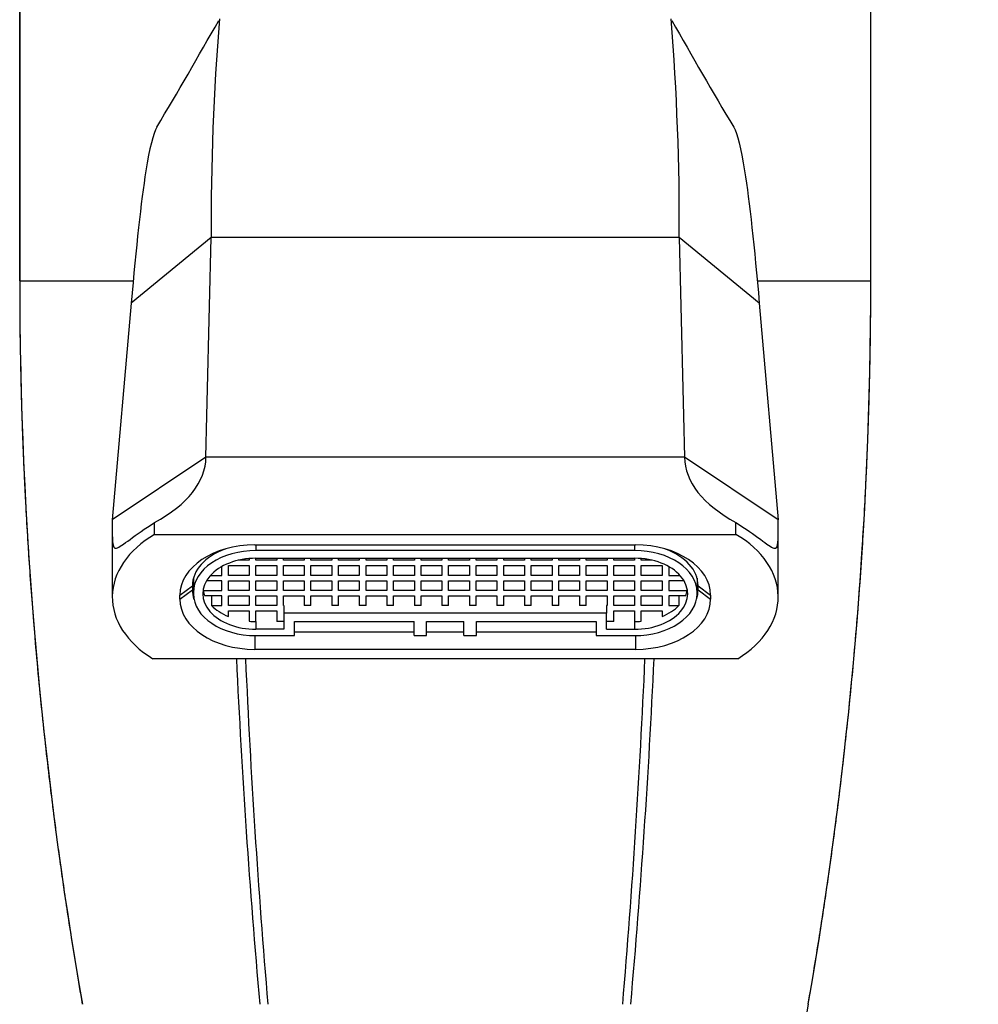
# Model space of a CAD drawing. Units: millimetres. Extents: x -524 to -9, y -6 to 358.
# Drawn here: x -419 to -373, y 280 to 328 of the extents above; entities that cross this region are included whole.
import ezdxf

# ---------------------------------------------------------------- set-up
doc = ezdxf.new("R2010")
doc.units = ezdxf.units.MM
for name, color, linetype in [('146004', 7, 'Continuous'), ('172013', 7, 'Continuous'), ('755128', 7, 'Continuous'), ('Default', 7, 'Continuous')]:
    doc.layers.add(name, color=color, linetype=linetype)

# ---------------------------------------------------------------- blocks, each defined once
blk = doc.blocks.new('SE1')
at = {"layer": '146004', "color": 7, "linetype": 'Continuous'}
for p, q in [((-409.417, 317.302), (-413.263, 314.146)), ((-386.925, 317.302), (-409.417, 317.302)), ((-383.079, 314.146), (-386.925, 317.302)), ((-413.263, 314.146), (-414.171, 303.742)), ((-383.079, 314.146), (-382.171, 303.742)), ((-409.671, 306.753), (-414.171, 303.742)), ((-386.671, 306.753), (-409.671, 306.753)), ((-382.171, 303.742), (-386.671, 306.753)), ((-414.171, 303.742), (-414.171, 300.026)), ((-382.171, 300.026), (-382.171, 303.742)), ((-412.14, 303.037), (-412.14, 303.617)), ((-384.202, 303.037), (-384.202, 303.617)), ((-412.14, 303.037), (-384.202, 303.037)), ((-407.321, 302.535), (-389.021, 302.535)), ((-410.921, 300.126), (-410.321, 300.572)), ((-410.921, 299.926), (-410.321, 300.371)), ((-410.321, 300.572), (-410.321, 300.371)), ((-386.021, 300.371), (-386.021, 300.572)), ((-386.021, 300.572), (-385.421, 300.126)), ((-386.021, 300.371), (-385.421, 299.926)), ((-410.921, 299.926), (-410.921, 300.126)), ((-385.421, 300.126), (-385.421, 299.926)), ((-407.321, 298.179), (-407.321, 297.517)), ((-405.421, 298.364), (-399.671, 298.364)), ((-399.071, 298.364), (-397.271, 298.364)), ((-396.671, 298.364), (-390.921, 298.364)), ((-389.021, 298.179), (-389.021, 297.517)), ((-384.116, 297.067), (-412.226, 297.067)), ((-389.021, 297.517), (-407.321, 297.517))]:
    blk.add_line(p, q, dxfattribs=at)
for centre, radius, start, end in [((-289.161, 318.034), 120.258, 175.33941, 180.34838), ((-507.181, 318.034), 120.258, 359.65162, 4.66059), ((-732.065, 512.051), 371.905, 329.37508, 330.28922), ((-69.095, 509.25), 366.332, 209.70383, 210.63187), ((-4454.984, 409.482), 4046.617, 358.545301, 358.694718), ((3658.642, 409.482), 4046.617, 181.305282, 181.454699)]:
    blk.add_arc(centre, radius, start, end, dxfattribs=at)
for centre, major_axis, ratio, start_param, end_param in [((-418.156, 306.761), (8.485, 0), 0.525483, 5.500564, 6.281352), ((-378.186, 306.761), (-8.485, 0), 0.525483, 0.001834, 0.782621), ((-408.171, 300.026), (6, 0), 0.669131, 2.293531, 3.970263), ((-388.171, 300.026), (-6, 0), 0.669131, 2.312922, 3.989655), ((-407.321, 300.126), (-3.6, 0), 0.669131, 4.712389, 6.283185), ((-407.321, 300.572), (3, 0), 0.669131, 2.067027, 3.141593), ((-389.021, 300.126), (-3.6, 0), 0.669131, 3.141593, 4.712389), ((-389.021, 300.572), (3, 0), 0.669131, 0, 1.074565), ((-407.321, 300.371), (-3, 0), 0.669131, 0, 0.225229), ((-389.021, 300.371), (-3, 0), 0.669131, 2.916363, 3.141593), ((-407.321, 299.926), (3.6, 0), 0.669131, 3.141593, 4.712389), ((-389.021, 299.926), (3.6, 0), 0.669131, 4.712389, 6.283185)]:
    blk.add_ellipse(centre, major_axis=major_axis, ratio=ratio, start_param=start_param, end_param=end_param, dxfattribs=at)
for points, knots in [([(-412.032, 322.597), (-412.207, 322.306), (-412.382, 321.598), (-412.793, 319.024), (-413.028, 316.844), (-413.263, 314.146)], [0.1284011, 0.1284011, 0.1284011, 0.1284011, 0.5, 0.5, 1, 1, 1, 1]), ([(-384.309, 322.597), (-384.135, 322.306), (-383.96, 321.598), (-383.549, 319.024), (-383.314, 316.844), (-383.079, 314.146)], [0.1283804, 0.1283804, 0.1283804, 0.1283804, 0.5, 0.5, 1, 1, 1, 1]), ([(-414.171, 303.742), (-414.171, 303.277), (-414.175, 302.912), (-414.138, 302.442), (-414.093, 302.343), (-413.839, 302.411), (-413.626, 302.574), (-413.007, 303.028), (-412.602, 303.315), (-412.14, 303.617)], [0, 0, 0, 0, 0.25, 0.25, 0.5, 0.5, 0.75, 0.75, 1, 1, 1, 1]), ([(-384.202, 303.617), (-383.739, 303.314), (-383.335, 303.028), (-382.719, 302.576), (-382.506, 302.413), (-382.248, 302.342), (-382.204, 302.442), (-382.167, 302.91), (-382.171, 303.277), (-382.171, 303.742)], [0, 0, 0, 0, 0.25, 0.25, 0.5, 0.5, 0.75, 0.75, 1, 1, 1, 1])]:
    blk.add_open_spline(points, degree=3, knots=knots, dxfattribs=at)
at = {"layer": '172013', "color": 7, "linetype": 'Continuous'}
for p, q in [((-418.621, 332.686), (-418.621, 315.214)), ((-418.619, 315.214), (-418.619, 332.686)), ((-377.723, 315.214), (-377.723, 332.686)), ((-377.721, 315.214), (-377.721, 332.686)), ((-418.621, 315.214), (-418.619, 315.214)), ((-418.619, 315.214), (-413.167, 315.214)), ((-383.175, 315.214), (-377.723, 315.214)), ((-377.723, 315.214), (-377.721, 315.214))]:
    blk.add_line(p, q, dxfattribs=at)
for centre, radius, start, end in [((-216.81, 315.188), 201.809, 179.99251, 189.90773), ((-579.531, 315.188), 201.809, 350.09227, 0.00749), ((-17.678, 315.112), 390.945, 182.64584, 185.0846), ((0.461, 315.11), 408.629, 182.53094, 184.86369), ((-796.803, 315.11), 408.629, 355.13631, 357.46906), ((-778.664, 315.112), 390.945, 354.9154, 357.35416), ((-257.044, 258.883), 125.557, 170.10265, 203.07526)]:
    blk.add_arc(centre, radius, start, end, dxfattribs=at)
for points, knots in [([(-418.621, 315.214), (-418.62, 314.637), (-418.618, 313.71), (-418.601, 312.252), (-418.578, 310.972), (-418.551, 309.828), (-418.521, 308.83), (-418.491, 307.929), (-418.459, 307.084), (-418.423, 306.244), (-418.384, 305.402), (-418.303, 303.803), (-418.161, 301.447), (-417.953, 298.717), (-417.745, 296.364), (-417.552, 294.417), (-417.35, 292.548), (-417.183, 291.131), (-417.055, 290.095), (-416.96, 289.344), (-416.844, 288.46), (-416.705, 287.44), (-416.542, 286.291), (-416.354, 285.014), (-416.138, 283.62), (-415.885, 282.059), (-415.716, 281.074), (-415.611, 280.464)], [0, 0, 0, 0, 0.045082, 0.086045, 0.12289, 0.155617, 0.184226, 0.208715, 0.233022, 0.256855, 0.280983, 0.305405, 0.394398, 0.483715, 0.540552, 0.597371, 0.65176, 0.70205, 0.719887, 0.741474, 0.767009, 0.7965, 0.829955, 0.866682, 0.907256, 0.951689, 1, 1, 1, 1]), ([(-380.731, 280.464), (-380.632, 281.036), (-380.475, 281.954), (-380.239, 283.399), (-380.041, 284.67), (-379.87, 285.809), (-379.727, 286.804), (-379.601, 287.704), (-379.487, 288.546), (-379.377, 289.381), (-379.271, 290.217), (-379.077, 291.806), (-378.812, 294.151), (-378.548, 296.876), (-378.349, 299.232), (-378.204, 301.185), (-378.083, 303.066), (-378.005, 304.456), (-377.958, 305.409), (-377.93, 306.003), (-377.9, 306.691), (-377.868, 307.475), (-377.836, 308.357), (-377.803, 309.401), (-377.771, 310.625), (-377.744, 312.029), (-377.725, 313.604), (-377.722, 314.599), (-377.721, 315.214)], [0, 0, 0, 0, 0.045285, 0.08643, 0.123451, 0.156363, 0.185175, 0.209898, 0.234364, 0.258179, 0.28229, 0.306697, 0.395682, 0.485031, 0.541889, 0.598741, 0.653318, 0.703804, 0.7183, 0.735241, 0.754951, 0.77743, 0.802676, 0.830689, 0.867255, 0.907662, 0.95191, 1, 1, 1, 1])]:
    blk.add_open_spline(points, degree=3, knots=knots, dxfattribs=at)
at = {"layer": '755128', "color": 7, "linetype": 'Continuous'}
for p, q in [((-407.271, 302.535), (-407.271, 302.26)), ((-389.071, 302.26), (-407.271, 302.26)), ((-389.071, 302.535), (-389.071, 302.26)), ((-407.591, 301.795), (-408.118, 301.795)), ((-407.591, 301.878), (-407.591, 301.795)), ((-407.271, 301.892), (-389.071, 301.892)), ((-407.271, 301.795), (-407.271, 301.892)), ((-406.271, 301.795), (-407.271, 301.795)), ((-406.271, 301.892), (-406.271, 301.795)), ((-405.948, 301.795), (-405.948, 301.892)), ((-404.948, 301.795), (-405.948, 301.795)), ((-404.948, 301.892), (-404.948, 301.795)), ((-404.625, 301.795), (-404.625, 301.892)), ((-403.625, 301.795), (-404.625, 301.795)), ((-403.625, 301.892), (-403.625, 301.795)), ((-403.302, 301.795), (-403.302, 301.892)), ((-402.302, 301.795), (-403.302, 301.795)), ((-402.302, 301.892), (-402.302, 301.795)), ((-401.979, 301.795), (-401.979, 301.892)), ((-400.979, 301.795), (-401.979, 301.795)), ((-400.979, 301.892), (-400.979, 301.795)), ((-400.656, 301.795), (-400.656, 301.892)), ((-399.656, 301.795), (-400.656, 301.795)), ((-399.656, 301.892), (-399.656, 301.795)), ((-399.333, 301.795), (-399.333, 301.892)), ((-398.333, 301.795), (-399.333, 301.795)), ((-398.333, 301.892), (-398.333, 301.795)), ((-398.009, 301.795), (-398.009, 301.892)), ((-397.009, 301.795), (-398.009, 301.795)), ((-397.009, 301.892), (-397.009, 301.795)), ((-396.686, 301.795), (-396.686, 301.892)), ((-395.686, 301.795), (-396.686, 301.795)), ((-395.686, 301.892), (-395.686, 301.795)), ((-395.363, 301.795), (-395.363, 301.892)), ((-394.363, 301.795), (-395.363, 301.795)), ((-394.363, 301.892), (-394.363, 301.795)), ((-394.04, 301.795), (-394.04, 301.892)), ((-393.04, 301.795), (-394.04, 301.795)), ((-393.04, 301.892), (-393.04, 301.795)), ((-392.717, 301.795), (-392.717, 301.892)), ((-391.717, 301.795), (-392.717, 301.795)), ((-391.717, 301.892), (-391.717, 301.795)), ((-391.394, 301.795), (-391.394, 301.892)), ((-390.394, 301.795), (-391.394, 301.795)), ((-390.394, 301.892), (-390.394, 301.795)), ((-390.071, 301.795), (-390.071, 301.892)), ((-389.071, 301.795), (-390.071, 301.795)), ((-389.071, 301.892), (-389.071, 301.795)), ((-388.751, 301.795), (-388.751, 301.878)), ((-388.224, 301.795), (-388.751, 301.795)), ((-408.911, 301.07), (-408.911, 301.492)), ((-408.591, 301.07), (-408.591, 301.539)), ((-408.591, 301.539), (-407.591, 301.539)), ((-407.591, 301.539), (-407.591, 301.07)), ((-407.271, 301.07), (-407.271, 301.539)), ((-407.271, 301.539), (-406.271, 301.539)), ((-406.271, 301.539), (-406.271, 301.07)), ((-405.948, 301.07), (-405.948, 301.539)), ((-405.948, 301.539), (-404.948, 301.539)), ((-404.948, 301.539), (-404.948, 301.07)), ((-404.625, 301.07), (-404.625, 301.539)), ((-404.625, 301.539), (-403.625, 301.539)), ((-403.625, 301.539), (-403.625, 301.07)), ((-403.302, 301.07), (-403.302, 301.539)), ((-403.302, 301.539), (-402.302, 301.539)), ((-402.302, 301.539), (-402.302, 301.07)), ((-401.979, 301.07), (-401.979, 301.539)), ((-401.979, 301.539), (-400.979, 301.539)), ((-400.979, 301.539), (-400.979, 301.07)), ((-400.656, 301.07), (-400.656, 301.539)), ((-400.656, 301.539), (-399.656, 301.539)), ((-399.656, 301.539), (-399.656, 301.07)), ((-399.333, 301.07), (-399.333, 301.539)), ((-399.333, 301.539), (-398.333, 301.539)), ((-398.333, 301.539), (-398.333, 301.07)), ((-398.009, 301.07), (-398.009, 301.539)), ((-398.009, 301.539), (-397.009, 301.539)), ((-397.009, 301.539), (-397.009, 301.07)), ((-396.686, 301.07), (-396.686, 301.539)), ((-396.686, 301.539), (-395.686, 301.539)), ((-395.686, 301.539), (-395.686, 301.07)), ((-395.363, 301.07), (-395.363, 301.539)), ((-395.363, 301.539), (-394.363, 301.539)), ((-394.363, 301.539), (-394.363, 301.07)), ((-394.04, 301.07), (-394.04, 301.539)), ((-394.04, 301.539), (-393.04, 301.539)), ((-393.04, 301.539), (-393.04, 301.07)), ((-392.717, 301.07), (-392.717, 301.539)), ((-392.717, 301.539), (-391.717, 301.539)), ((-391.717, 301.539), (-391.717, 301.07)), ((-391.394, 301.07), (-391.394, 301.539)), ((-391.394, 301.539), (-390.394, 301.539)), ((-390.394, 301.539), (-390.394, 301.07)), ((-390.071, 301.07), (-390.071, 301.539)), ((-390.071, 301.539), (-389.071, 301.539)), ((-389.071, 301.539), (-389.071, 301.07)), ((-388.751, 301.539), (-387.751, 301.539)), ((-388.751, 301.07), (-388.751, 301.539)), ((-387.751, 301.539), (-387.751, 301.07)), ((-387.431, 301.492), (-387.431, 301.07)), ((-410.271, 300.937), (-410.271, 300.253)), ((-409.452, 301.07), (-408.911, 301.07)), ((-407.591, 301.07), (-408.591, 301.07)), ((-406.271, 301.07), (-407.271, 301.07)), ((-404.948, 301.07), (-405.948, 301.07)), ((-403.625, 301.07), (-404.625, 301.07)), ((-402.302, 301.07), (-403.302, 301.07)), ((-400.979, 301.07), (-401.979, 301.07)), ((-399.656, 301.07), (-400.656, 301.07)), ((-398.333, 301.07), (-399.333, 301.07)), ((-397.009, 301.07), (-398.009, 301.07)), ((-395.686, 301.07), (-396.686, 301.07)), ((-394.363, 301.07), (-395.363, 301.07)), ((-393.04, 301.07), (-394.04, 301.07)), ((-391.717, 301.07), (-392.717, 301.07)), ((-390.394, 301.07), (-391.394, 301.07)), ((-389.071, 301.07), (-390.071, 301.07)), ((-387.751, 301.07), (-388.751, 301.07)), ((-387.431, 301.07), (-386.89, 301.07)), ((-386.071, 300.937), (-386.071, 300.253)), ((-409.801, 300.398), (-409.801, 300.345)), ((-408.911, 300.814), (-409.642, 300.814)), ((-408.911, 300.345), (-408.911, 300.814)), ((-408.591, 300.345), (-408.591, 300.814)), ((-408.591, 300.814), (-407.591, 300.814)), ((-407.591, 300.814), (-407.591, 300.345)), ((-407.271, 300.345), (-407.271, 300.814)), ((-407.271, 300.814), (-406.271, 300.814)), ((-406.271, 300.814), (-406.271, 300.345)), ((-405.948, 300.345), (-405.948, 300.814)), ((-405.948, 300.814), (-404.948, 300.814)), ((-404.948, 300.814), (-404.948, 300.345)), ((-404.625, 300.345), (-404.625, 300.814)), ((-404.625, 300.814), (-403.625, 300.814)), ((-403.625, 300.814), (-403.625, 300.345)), ((-403.302, 300.345), (-403.302, 300.814)), ((-403.302, 300.814), (-402.302, 300.814)), ((-402.302, 300.814), (-402.302, 300.345)), ((-401.979, 300.345), (-401.979, 300.814)), ((-401.979, 300.814), (-400.979, 300.814)), ((-400.979, 300.814), (-400.979, 300.345)), ((-400.656, 300.345), (-400.656, 300.814)), ((-400.656, 300.814), (-399.656, 300.814)), ((-399.656, 300.814), (-399.656, 300.345)), ((-399.333, 300.345), (-399.333, 300.814)), ((-399.333, 300.814), (-398.333, 300.814)), ((-398.333, 300.814), (-398.333, 300.345)), ((-398.009, 300.345), (-398.009, 300.814)), ((-398.009, 300.814), (-397.009, 300.814)), ((-397.009, 300.814), (-397.009, 300.345)), ((-396.686, 300.345), (-396.686, 300.814)), ((-396.686, 300.814), (-395.686, 300.814)), ((-395.686, 300.814), (-395.686, 300.345)), ((-395.363, 300.345), (-395.363, 300.814)), ((-395.363, 300.814), (-394.363, 300.814)), ((-394.363, 300.814), (-394.363, 300.345)), ((-394.04, 300.345), (-394.04, 300.814)), ((-394.04, 300.814), (-393.04, 300.814)), ((-393.04, 300.814), (-393.04, 300.345)), ((-392.717, 300.345), (-392.717, 300.814)), ((-392.717, 300.814), (-391.717, 300.814)), ((-391.717, 300.814), (-391.717, 300.345)), ((-391.394, 300.345), (-391.394, 300.814)), ((-391.394, 300.814), (-390.394, 300.814)), ((-390.394, 300.814), (-390.394, 300.345)), ((-390.071, 300.345), (-390.071, 300.814)), ((-390.071, 300.814), (-389.071, 300.814)), ((-389.071, 300.814), (-389.071, 300.345)), ((-388.751, 300.345), (-388.751, 300.814)), ((-388.751, 300.814), (-387.751, 300.814)), ((-387.751, 300.814), (-387.751, 300.345)), ((-386.7, 300.814), (-387.431, 300.814)), ((-387.431, 300.814), (-387.431, 300.345)), ((-386.541, 300.398), (-386.541, 300.345)), ((-410.271, 300.253), (-410.271, 300.186)), ((-409.801, 300.345), (-408.911, 300.345)), ((-408.911, 300.089), (-409.723, 300.089)), ((-409.402, 300.089), (-409.402, 299.62)), ((-408.911, 299.62), (-408.911, 300.089)), ((-407.591, 300.345), (-408.591, 300.345)), ((-408.591, 299.62), (-408.591, 300.089)), ((-408.591, 300.089), (-407.591, 300.089)), ((-407.591, 300.089), (-407.591, 299.62)), ((-406.271, 300.345), (-407.271, 300.345)), ((-407.271, 299.62), (-407.271, 300.089)), ((-407.271, 300.089), (-406.271, 300.089)), ((-406.271, 300.089), (-406.271, 299.62)), ((-404.948, 300.345), (-405.948, 300.345)), ((-405.948, 300.089), (-404.948, 300.089)), ((-405.948, 299.62), (-405.948, 300.089)), ((-404.948, 300.089), (-404.948, 299.62)), ((-403.625, 300.345), (-404.625, 300.345)), ((-404.625, 299.62), (-404.625, 300.089)), ((-404.625, 300.089), (-403.625, 300.089)), ((-403.625, 300.089), (-403.625, 299.62)), ((-402.302, 300.345), (-403.302, 300.345)), ((-403.302, 299.62), (-403.302, 300.089)), ((-403.302, 300.089), (-402.302, 300.089)), ((-402.302, 300.089), (-402.302, 299.62)), ((-400.979, 300.345), (-401.979, 300.345)), ((-401.979, 299.62), (-401.979, 300.089)), ((-401.979, 300.089), (-400.979, 300.089)), ((-400.979, 300.089), (-400.979, 299.62)), ((-399.656, 300.345), (-400.656, 300.345)), ((-400.656, 299.62), (-400.656, 300.089)), ((-400.656, 300.089), (-399.656, 300.089)), ((-399.656, 300.089), (-399.656, 299.62)), ((-398.333, 300.345), (-399.333, 300.345)), ((-399.333, 299.62), (-399.333, 300.089)), ((-399.333, 300.089), (-398.333, 300.089)), ((-398.333, 300.089), (-398.333, 299.62)), ((-397.009, 300.345), (-398.009, 300.345)), ((-398.009, 299.62), (-398.009, 300.089)), ((-398.009, 300.089), (-397.009, 300.089)), ((-397.009, 300.089), (-397.009, 299.62)), ((-395.686, 300.345), (-396.686, 300.345)), ((-396.686, 299.62), (-396.686, 300.089)), ((-396.686, 300.089), (-395.686, 300.089)), ((-395.686, 300.089), (-395.686, 299.62)), ((-394.363, 300.345), (-395.363, 300.345)), ((-395.363, 299.62), (-395.363, 300.089)), ((-395.363, 300.089), (-394.363, 300.089)), ((-394.363, 300.089), (-394.363, 299.62)), ((-393.04, 300.345), (-394.04, 300.345)), ((-394.04, 299.62), (-394.04, 300.089)), ((-394.04, 300.089), (-393.04, 300.089)), ((-393.04, 300.089), (-393.04, 299.62)), ((-391.717, 300.345), (-392.717, 300.345)), ((-392.717, 299.62), (-392.717, 300.089)), ((-392.717, 300.089), (-391.717, 300.089)), ((-391.717, 300.089), (-391.717, 299.62)), ((-390.394, 300.345), (-391.394, 300.345)), ((-391.394, 299.62), (-391.394, 300.089)), ((-391.394, 300.089), (-390.394, 300.089)), ((-390.394, 300.089), (-390.394, 299.62)), ((-389.071, 300.345), (-390.071, 300.345)), ((-390.071, 299.62), (-390.071, 300.089)), ((-390.071, 300.089), (-389.071, 300.089)), ((-389.071, 300.089), (-389.071, 299.62)), ((-387.751, 300.345), (-388.751, 300.345)), ((-388.751, 300.089), (-387.751, 300.089)), ((-388.751, 299.62), (-388.751, 300.089)), ((-387.751, 300.089), (-387.751, 299.62)), ((-387.431, 300.345), (-386.541, 300.345)), ((-386.619, 300.089), (-387.431, 300.089)), ((-387.431, 300.089), (-387.431, 299.62)), ((-386.94, 300.089), (-386.94, 299.62)), ((-386.071, 300.186), (-386.071, 300.253)), ((-409.402, 299.62), (-408.911, 299.62)), ((-407.591, 299.62), (-408.591, 299.62)), ((-406.271, 299.62), (-407.271, 299.62)), ((-405.921, 299.62), (-405.948, 299.62)), ((-405.921, 299.62), (-405.921, 299.249)), ((-404.625, 299.62), (-404.948, 299.62)), ((-403.302, 299.62), (-403.625, 299.62)), ((-401.979, 299.62), (-402.302, 299.62)), ((-400.656, 299.62), (-400.979, 299.62)), ((-399.333, 299.62), (-399.656, 299.62)), ((-398.009, 299.62), (-398.333, 299.62)), ((-396.686, 299.62), (-397.009, 299.62)), ((-395.363, 299.62), (-395.686, 299.62)), ((-394.04, 299.62), (-394.363, 299.62)), ((-392.717, 299.62), (-393.04, 299.62)), ((-391.394, 299.62), (-391.717, 299.62)), ((-390.421, 299.62), (-390.421, 299.249)), ((-390.394, 299.62), (-390.421, 299.62)), ((-389.071, 299.62), (-390.071, 299.62)), ((-387.751, 299.62), (-388.751, 299.62)), ((-387.431, 299.62), (-386.94, 299.62)), ((-408.591, 299.366), (-407.591, 299.366)), ((-408.591, 299.097), (-408.591, 299.366)), ((-407.591, 299.366), (-407.591, 298.864)), ((-407.271, 298.851), (-407.271, 299.366)), ((-407.271, 299.366), (-406.271, 299.366)), ((-406.271, 299.366), (-406.271, 298.851)), ((-390.421, 299.249), (-405.921, 299.249)), ((-405.921, 299.249), (-405.921, 298.479)), ((-390.421, 298.479), (-390.421, 299.249)), ((-390.071, 299.366), (-389.071, 299.366)), ((-390.071, 298.851), (-390.071, 299.366)), ((-389.071, 299.366), (-389.071, 298.851)), ((-388.751, 298.864), (-388.751, 299.366)), ((-388.751, 299.366), (-387.751, 299.366)), ((-387.751, 299.366), (-387.751, 299.097)), ((-407.271, 298.851), (-407.271, 298.479)), ((-405.921, 298.479), (-407.271, 298.479)), ((-405.921, 298.851), (-406.271, 298.851)), ((-405.421, 298.178), (-405.421, 298.847)), ((-405.421, 298.847), (-399.671, 298.847)), ((-399.671, 298.178), (-399.671, 298.847)), ((-399.071, 298.847), (-397.271, 298.847)), ((-399.071, 298.178), (-399.071, 298.847)), ((-397.271, 298.178), (-397.271, 298.847)), ((-396.671, 298.847), (-390.921, 298.847)), ((-396.671, 298.178), (-396.671, 298.847)), ((-390.921, 298.847), (-390.921, 298.178)), ((-390.071, 298.851), (-390.421, 298.851)), ((-390.421, 298.479), (-389.071, 298.479)), ((-389.071, 298.851), (-389.071, 298.479)), ((-407.271, 298.178), (-405.421, 298.178)), ((-399.671, 298.178), (-399.071, 298.178)), ((-397.271, 298.178), (-396.671, 298.178)), ((-390.921, 298.178), (-389.071, 298.178))]:
    blk.add_line(p, q, dxfattribs=at)
for centre, major_axis, start_param, end_param in [((-407.271, 300.253), (3, 0), 1.570796, 3.141593), ((-389.071, 300.253), (3, 0), 0, 1.570796), ((-407.271, 300.186), (2.55, 0), 1.570796, 4.712389), ((-389.071, 300.186), (-2.55, 0), 1.570796, 4.712389), ((-407.271, 300.186), (-3, 0), 0, 1.570796), ((-407.271, 300.557), (-2.55, 0), 0.124504, 0.27808), ((-389.071, 300.186), (-3, 0), 1.570796, 3.141593), ((-389.071, 300.557), (2.55, 0), 6.005105, 6.158681), ((-407.271, 300.557), (-2.55, 0), 0.581191, 1.026698), ((-389.071, 300.557), (2.55, 0), 5.256488, 5.701995), ((-407.271, 300.557), (-2.55, 0), 1.444974, 1.570796), ((-389.071, 300.557), (2.55, 0), 4.712389, 4.838211)]:
    blk.add_ellipse(centre, major_axis=major_axis, ratio=0.669131, start_param=start_param, end_param=end_param, dxfattribs=at)

msp = doc.modelspace()

# ---------------------------------------------------------------- block references
at = {"layer": 'Default'}
msp.add_blockref('SE1', (0, 0), dxfattribs=at)

doc.saveas('drawing.dxf')
